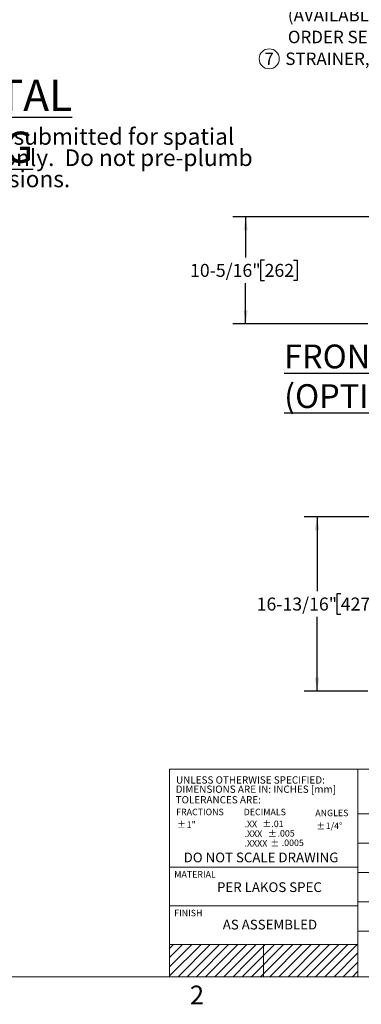
# Model space of a CAD drawing. Units: inches. Extents: x 0.1 to 22.1, y 0.1 to 17.1.
# Drawn here: x 11.9 to 15.2, y 0.2 to 9.7 of the extents above; entities that cross this region are included whole.
import ezdxf
from ezdxf.enums import TextEntityAlignment as Align

# ---------------------------------------------------------------- set-up
doc = ezdxf.new("R2010")
doc.units = ezdxf.units.IN
doc.header["$MEASUREMENT"] = 0
doc.layers.add('7', color=7, linetype='Continuous', lineweight=25)
doc.layers.add('SLD-0', color=7, linetype='Continuous')
doc.styles.add('SLDTEXTSTYLE0', font='TXT', dxfattribs={"width": 0.75})
doc.styles.add('SLDTEXTSTYLE1', font='TXT', dxfattribs={"width": 0.7})
doc.styles.add('SLDTEXTSTYLE3', font='TXT', dxfattribs={"width": 0.8625})
doc.styles.add('SLDTEXTSTYLE4', font='TXT', dxfattribs={"width": 0.675})
doc.dimstyles.new('SLDDIMSTYLE1', dxfattribs={"dimtxt": 0.125, "dimasz": 0.13, "dimexe": 0, "dimexo": 0.0625, "dimgap": 0.03125, "dimtad": 0, "dimtih": 1, "dimtoh": 1, "dimdec": 6, "dimlfac": 10, "dimrnd": 1e-09, "dimzin": 12, "dimdsep": 46, "dimlunit": 5, "dimtxsty": 'SLDTEXTSTYLE0', "dimsah": 1, "dimcen": 0.09, "dimadec": 0, "dimazin": 3, "dimtfac": 1, "dimtofl": 0, "dimtmove": 0, "dimatfit": 3, "dimfxl": 0, "dimfrac": 2, "dimtolj": 1, "dimtzin": 12, "dimarcsym": 0})

# ---------------------------------------------------------------- blocks, each defined once
blk = doc.blocks.new('SW_NOTE_0_5')
at = {"layer": 'SLD-0', "color": 0, "char_height": 0.12, "attachment_point": 1}
for s, insert, style in [('\\LCOMPONENT LIST:', (0, 0.1547), 'SLDTEXTSTYLE0'), ('1   ELECTRICAL CONTROL BOX 3/60/460V W/120V TRANSFORMER.', (0, -0.2653), 'SLDTEXTSTYLE0'), ('2   SEPARATOR:  eJPX-0135-V.', (0, -0.4753), 'SLDTEXTSTYLE0'), ('3   PUMP:  7.5 HP CENTRIFUGAL, 1750 rpm, 3/60/460V.', (0, -0.6853), 'SLDTEXTSTYLE0'), ('4   INLET/OUTLET PRESSURE GAUGES:  0-160 psi, GLYCERIN-FILLED.', (0, -0.8953), 'SLDTEXTSTYLE0'), ('5   PURGE EQUIPMENT:  SRV-833.', (0, -1.1053), 'SLDTEXTSTYLE1'), ('6   DIFFERENTIAL PRESSURE INDICATOR:', (0, -1.3153), 'SLDTEXTSTYLE0'), ('(AVAILABLE WITH DRY ELECTRICAL CONTACT - MODEL DHE-15-S.', (0.225, -1.5253), 'SLDTEXTSTYLE0'), ('ORDER SEPARATELY).', (0.225, -1.7353), 'SLDTEXTSTYLE0'), ('7   STRAINER, SUCTION DIFFUSER.', (0, -1.9453), 'SLDTEXTSTYLE0')]:
    blk.add_mtext(s, dxfattribs=dict(at, insert=insert, style=style))
blk = doc.blocks.new('Block4')
at = {"layer": 'SLD-0', "lineweight": 18}
for centre in [(0.102, 1.3529), (0.102, 1.1405), (0.102, 0.9336), (0.1047, 0.7213), (0.1074, 0.509), (0.1074, 0.2966), (0.0961, -0.3254)]:
    blk.add_circle(centre, 0.0965, dxfattribs=at)
at = {"layer": 'SLD-0', "color": 7}
blk.add_blockref('SW_NOTE_0_5', (0.0507, 1.6807), dxfattribs=at)
at = {"layer": 'SLD-0', "color": 7, "style": 'SLDTEXTSTYLE0', "width": 0.75}
for tag, p in [('AUTOATTR0_0', (0.0241, 5.7006)), ('AUTOATTR0_1', (0.4178, 5.2806)), ('AUTOATTR0_2', (0.4178, 5.0706)), ('AUTOATTR0_3', (0.4178, 4.8606)), ('AUTOATTR0_4', (0.4178, 4.6506)), ('AUTOATTR0_5', (0.4178, 4.4406)), ('AUTOATTR0_6', (0.4178, 4.2306)), ('AUTOATTR0_7', (0.4178, 4.0206)), ('AUTOATTR0_8', (0.4178, 3.8106)), ('AUTOATTR0_9', (0.4178, 3.6006)), ('AUTOATTR0_10', (0.4178, 3.3906)), ('AUTOATTR0_11', (0.4178, 3.1806)), ('AUTOATTR0_12', (0.4178, 2.9706)), ('AUTOATTR0_13', (0.4178, 2.7606)), ('AUTOATTR0_14', (0.4178, 2.5506))]:
    blk.add_attdef(tag, text='', height=0.12, dxfattribs=at).set_placement(p, align=Align.BOTTOM_LEFT)
blk = doc.blocks.new('SW_NOTE_0_6')
at = {"layer": '7', "color": 0, "insert": (0, 0.3867), "char_height": 0.3, "attachment_point": 1, "style": 'SLDTEXTSTYLE0'}
blk.add_mtext('\\LSUBMITTAL DRAWING', dxfattribs=at)
blk = doc.blocks.new('SW_NOTE_0_7')
at = {"layer": '7', "color": 0, "char_height": 0.16, "attachment_point": 1, "style": 'SLDTEXTSTYLE0'}
for s, insert in [('This drawing is submitted for spatial', (0, 0.2063)), ('consideration only.  Do not pre-plumb', (0, 0.0018)), ('to these dimensions.', (0, -0.2026))]:
    blk.add_mtext(s, dxfattribs=dict(at, insert=insert))
blk = doc.blocks.new('SUBMITTAL')
at = {"layer": '7', "color": 7}
for name, p in [('SW_NOTE_0_6', (-0.1369, -0.3026)), ('SW_NOTE_0_7', (-0.0475, -0.5886))]:
    blk.add_blockref(name, p, dxfattribs=at)
blk = doc.blocks.new('_D_12')
at = {"layer": '7'}
for p, q in [((15.6845, 4.9122), (14.6818, 4.9122)), ((14.8068, 4.9122), (14.8068, 4.1962)), ((15.0352, 4.1708), (14.9971, 4.1708)), ((14.9971, 4.1708), (14.9971, 3.9723)), ((15.3123, 4.1708), (15.3504, 4.1708)), ((15.3504, 4.1708), (15.3504, 3.9723)), ((14.8068, 3.2309), (14.8068, 3.947)), ((14.9971, 3.9723), (15.0352, 3.9723)), ((15.3504, 3.9723), (15.3123, 3.9723)), ((15.297, 3.2309), (14.6818, 3.2309))]:
    blk.add_line(p, q, dxfattribs=at)
for points in [[(14.8068, 4.9122), (14.7868, 4.7822), (14.8268, 4.7822)], [(14.8068, 3.2309), (14.8268, 3.3609), (14.7868, 3.3609)]]:
    blk.add_solid(points, dxfattribs=at)
at = {"layer": '7', "char_height": 0.125, "attachment_point": 1, "style": 'SLDTEXTSTYLE0'}
for s, insert in [('16-13/16"', (14.225, 4.1335)), ('427', (15.0352, 4.1335))]:
    blk.add_mtext(s, dxfattribs=dict(at, insert=insert))
blk = doc.blocks.new('_D_13')
at = {"layer": '7'}
for p, q in [((16.1345, 7.8012), (13.994, 7.8012)), ((14.119, 7.8012), (14.119, 7.4102)), ((14.3013, 7.3848), (14.2632, 7.3848)), ((14.2632, 7.3848), (14.2632, 7.1863)), ((14.5783, 7.3848), (14.6164, 7.3848)), ((14.6164, 7.3848), (14.6164, 7.1863)), ((14.119, 6.7699), (14.119, 7.1609)), ((14.2632, 7.1863), (14.3013, 7.1863)), ((14.6164, 7.1863), (14.5783, 7.1863)), ((15.297, 6.7699), (13.994, 6.7699))]:
    blk.add_line(p, q, dxfattribs=at)
for points in [[(14.119, 7.8012), (14.099, 7.6712), (14.139, 7.6712)], [(14.119, 6.7699), (14.139, 6.8999), (14.099, 6.8999)]]:
    blk.add_solid(points, dxfattribs=at)
at = {"layer": '7', "char_height": 0.125, "attachment_point": 1, "style": 'SLDTEXTSTYLE0'}
for s, insert in [('10-5/16"', (13.5834, 7.3475)), ('262', (14.3013, 7.3475))]:
    blk.add_mtext(s, dxfattribs=dict(at, insert=insert))

msp = doc.modelspace()

# ---------------------------------------------------------------- linework, layer by layer
at = {"layer": '7', "color": 7, "lineweight": 18}
for p, q in [((13.38595, 2.481299), (13.38595, 0.481299)), ((15.19845, 2.481299), (15.19845, 0.481299)), ((13.38595, 1.536299), (15.19845, 1.536299)), ((13.38595, 1.163799), (15.19845, 1.163799)), ((13.38595, 0.791299), (15.19845, 0.791299)), ((13.38595, 0.4882119), (13.6890371, 0.791299)), ((13.38595, 0.57660024), (13.60064876, 0.791299)), ((13.38595, 0.66498859), (13.51226041, 0.791299)), ((13.38595, 0.75337694), (13.42387206, 0.791299)), ((13.46742545, 0.481299), (13.77742545, 0.791299)), ((13.5558138, 0.481299), (13.8658138, 0.791299)), ((13.64420215, 0.481299), (13.95420215, 0.791299)), ((13.73259049, 0.481299), (14.04259049, 0.791299)), ((13.82097884, 0.481299), (14.13097884, 0.791299)), ((14.13595, 0.53110511), (14.39614389, 0.791299)), ((14.13595, 0.61949346), (14.30775554, 0.791299)), ((14.13595, 0.70788181), (14.21936719, 0.791299)), ((14.17453223, 0.481299), (14.48453223, 0.791299)), ((14.26292058, 0.481299), (14.57292058, 0.791299)), ((14.29095, 0.791299), (14.29095, 0.481299)), ((14.35130893, 0.481299), (14.66130893, 0.791299)), ((14.43969728, 0.481299), (14.74969728, 0.791299)), ((14.52808562, 0.481299), (14.83808562, 0.791299)), ((14.61647397, 0.481299), (14.92647397, 0.791299)), ((14.70486232, 0.481299), (15.01486232, 0.791299)), ((14.79325067, 0.481299), (15.10325067, 0.791299)), ((14.88163901, 0.481299), (15.19163901, 0.791299)), ((13.90936719, 0.481299), (14.13595, 0.70788181)), ((14.97002736, 0.481299), (15.19845, 0.70972164)), ((13.99775554, 0.481299), (14.13595, 0.61949346)), ((15.05841571, 0.481299), (15.19845, 0.62133329)), ((0.44845, 0.481299), (21.44845, 0.481299)), ((14.08614389, 0.481299), (14.13595, 0.53110511)), ((15.14680406, 0.481299), (15.19845, 0.53294494))]:
    msp.add_line(p, q, dxfattribs=at)
at = {"layer": '7', "color": 7, "linetype": 'Continuous', "lineweight": 18}
for p, q in [((13.38595, 2.481299), (21.44845, 2.481299)), ((15.19845, 2.051299), (17.19845, 2.051299)), ((15.19845, 1.768799), (17.19845, 1.768799)), ((15.19845, 1.486299), (17.19845, 1.486299)), ((15.19845, 1.203799), (17.19845, 1.203799)), ((15.19845, 0.921299), (17.19845, 0.921299))]:
    msp.add_line(p, q, dxfattribs=at)

# ---------------------------------------------------------------- block references
at = {"layer": '7'}
ref = msp.add_blockref('Block4', (14.24958146, 9.64833279), dxfattribs=at)
ref.add_attrib('AUTOATTR0_0', 'NOTES:', dxfattribs={"layer": 'SLD-0', "color": 7, "height": 0.12, "style": 'SLDTEXTSTYLE0', "width": 0.75}).set_placement((14.27367212, 15.34888418), align=Align.BOTTOM_LEFT)
ref.add_attrib('AUTOATTR0_1', 'INLET IS 4" (125# ANSI FLANGED).1.', dxfattribs={"layer": 'SLD-0', "color": 7, "height": 0.12, "style": 'SLDTEXTSTYLE0', "width": 0.75}).set_placement((14.6673729, 14.92888417), align=Align.BOTTOM_LEFT)
ref.add_attrib('AUTOATTR0_2', 'OUTLET IS 3" PIPE (150# ANSI FLANGED).2.', dxfattribs={"layer": 'SLD-0', "color": 7, "height": 0.12, "style": 'SLDTEXTSTYLE0', "width": 0.75}).set_placement((14.6673729, 14.71888417), align=Align.BOTTOM_LEFT)
ref.add_attrib('AUTOATTR0_3', 'PURGE OUTLET IS 1-1/2" PIPE.3.', dxfattribs={"layer": 'SLD-0', "color": 7, "height": 0.12, "style": 'SLDTEXTSTYLE0', "width": 0.75}).set_placement((14.6673729, 14.50888416), align=Align.BOTTOM_LEFT)
ref.add_attrib('AUTOATTR0_4', 'MAXIMUM PRESSURE:  150 psi (10.3 bar).4.', dxfattribs={"layer": 'SLD-0', "color": 7, "height": 0.12, "style": 'SLDTEXTSTYLE0', "width": 0.75}).set_placement((14.6673729, 14.29888416), align=Align.BOTTOM_LEFT)
ref.add_attrib('AUTOATTR0_5', 'MAXIMUM FLUID OPERATING TEMPERATURE: 100ºF (37.8ºC).5.', dxfattribs={"layer": 'SLD-0', "color": 7, "height": 0.12, "style": 'SLDTEXTSTYLE0', "width": 0.75}).set_placement((14.6673729, 14.08888415), align=Align.BOTTOM_LEFT)
ref.add_attrib('AUTOATTR0_6', 'SPECIFIED FLOW RATES:6.', dxfattribs={"layer": 'SLD-0', "color": 7, "height": 0.12, "style": 'SLDTEXTSTYLE0', "width": 0.75}).set_placement((14.6673729, 13.87888415), align=Align.BOTTOM_LEFT)
ref.add_attrib('AUTOATTR0_7', 'BASIN SWEEPING- 210 gpm (48 m³/hr).', dxfattribs={"layer": 'SLD-0', "color": 7, "height": 0.12, "style": 'SLDTEXTSTYLE0', "width": 0.75}).set_placement((14.66737291, 13.66888415), align=Align.BOTTOM_LEFT)
ref.add_attrib('AUTOATTR0_8', 'SIDE STREAM & CLOSED LOOP- 250 gpm (57 m³/hr).', dxfattribs={"layer": 'SLD-0', "color": 7, "height": 0.12, "style": 'SLDTEXTSTYLE0', "width": 0.75}).set_placement((14.66737291, 13.45888414), align=Align.BOTTOM_LEFT)
ref.add_attrib('AUTOATTR0_9', 'FINISH:  AS ASSEMBLED.7.', dxfattribs={"layer": 'SLD-0', "color": 7, "height": 0.12, "style": 'SLDTEXTSTYLE0', "width": 0.75}).set_placement((14.6673729, 13.24888414), align=Align.BOTTOM_LEFT)
ref.add_attrib('AUTOATTR0_10', 'POWER REQUIREMENT:  3/60/460V.8.', dxfattribs={"layer": 'SLD-0', "color": 7, "height": 0.12, "style": 'SLDTEXTSTYLE0', "width": 0.75}).set_placement((14.6673729, 13.03888413), align=Align.BOTTOM_LEFT)
ref.add_attrib('AUTOATTR0_11', 'NEMA 4X MOTOR STARTER ENCLOSURE WITH9.', dxfattribs={"layer": 'SLD-0', "color": 7, "height": 0.12, "style": 'SLDTEXTSTYLE0', "width": 0.75}).set_placement((14.6673729, 12.82888413), align=Align.BOTTOM_LEFT)
ref.add_attrib('AUTOATTR0_12', 'SAFETY DISCONNECT AND H.O.A. SWITCH.', dxfattribs={"layer": 'SLD-0', "color": 7, "height": 0.12, "style": 'SLDTEXTSTYLE0', "width": 0.75}).set_placement((14.66737291, 12.61888413), align=Align.BOTTOM_LEFT)
ref.add_attrib('AUTOATTR0_13', 'APPROXIMATE DRY WEIGHT:  1080 lbs (490 kg).10.', dxfattribs={"layer": 'SLD-0', "color": 7, "height": 0.12, "style": 'SLDTEXTSTYLE0', "width": 0.75}).set_placement((14.6673729, 12.40888412), align=Align.BOTTOM_LEFT)
ref.add_attrib('AUTOATTR0_14', 'INLET/OUTLET VALVE KIT RECOMMENDED: SEE FACTORY.11.', dxfattribs={"layer": 'SLD-0', "color": 7, "height": 0.12, "style": 'SLDTEXTSTYLE0', "width": 0.75}).set_placement((14.6673729, 12.19888412), align=Align.BOTTOM_LEFT)
ref.add_attrib('AUTOATTR0_15', 'MINIMUM PIPE FROM TOWER BASIN TO JC SYSTEM IS 4" PIPE.12.', dxfattribs={"layer": 'SLD-0', "color": 7, "height": 0.12, "style": 'SLDTEXTSTYLE0', "width": 0.75}).set_placement((14.6673729, 11.98888411), align=Align.BOTTOM_LEFT)
ref.add_attrib('AUTOATTR0_16', 'FLOODED SUCTION REQUIRED.13.', dxfattribs={"layer": 'SLD-0', "color": 7, "height": 0.12, "style": 'SLDTEXTSTYLE0', "width": 0.75}).set_placement((14.6673729, 11.77888411), align=Align.BOTTOM_LEFT)
msp.add_blockref('SUBMITTAL', (10.36325147, 9.03741845), dxfattribs=at)

# ---------------------------------------------------------------- texts
for s, insert, char_height, attachment_point, style in [('\\LFRONT VIEW ROTATED STRAINER (OPTIONAL)', (14.48953646, 6.57072228), 0.2291666667, 1, 'SLDTEXTSTYLE0'), ('UNLESS OTHERWISE SPECIFIED:', (13.44830767, 2.41126719), 0.07, 1, 'SLDTEXTSTYLE0'), ('TOLERANCES ARE:', (13.44454821, 2.22066863), 0.07, 1, 'SLDTEXTSTYLE0'), ('FRACTIONS', (13.44948859, 2.09908356), 0.0625, 1, 'SLDTEXTSTYLE0'), ('DECIMALS', (14.10027894, 2.09908356), 0.0625, 1, 'SLDTEXTSTYLE0'), ('ANGLES', (14.789233, 2.08974497), 0.0625, 1, 'SLDTEXTSTYLE0'), ('±', (13.45808847, 1.9765671), 0.0625, 1, 'SLDTEXTSTYLE0'), ('1"', (13.55113623, 1.9765671), 0.0625, 1, 'SLDTEXTSTYLE4'), ('.XX', (14.10797758, 1.98286923), 0.0625, 1, 'SLDTEXTSTYLE0'), ('±', (14.27964065, 1.98412947), 0.0625, 1, 'SLDTEXTSTYLE0'), ('±', (14.33364277, 1.89128231), 0.0625, 1, 'SLDTEXTSTYLE0'), ('.01', (14.36606037, 1.98448449), 0.0625, 1, 'SLDTEXTSTYLE4'), ('±', (14.79939078, 1.96258068), 0.0625, 1, 'SLDTEXTSTYLE0'), ('1/4°', (14.8904502, 1.96631332), 0.0625, 1, 'SLDTEXTSTYLE4'), ('.XXX', (14.10819193, 1.89002208), 0.0625, 1, 'SLDTEXTSTYLE0'), ('±', (14.35708027, 1.79877017), 0.0625, 1, 'SLDTEXTSTYLE0'), ('.005', (14.42571094, 1.89338392), 0.0625, 1, 'SLDTEXTSTYLE4'), ('.0005', (14.46627334, 1.80228336), 0.0625, 1, 'SLDTEXTSTYLE4'), ('.XXXX', (14.10819193, 1.79750993), 0.0625, 1, 'SLDTEXTSTYLE0'), ('DO NOT SCALE DRAWING', (13.52163383, 1.67672614), 0.09375, 1, 'SLDTEXTSTYLE0'), ('MATERIAL', (13.4313565, 1.49822614), 0.0625, 1, 'SLDTEXTSTYLE0'), ('FINISH', (13.4313565, 1.12572614), 0.0625, 1, 'SLDTEXTSTYLE0'), ('AS ASSEMBLED', (14.35290161, 1.02984296), 0.09375, 2, 'SLDTEXTSTYLE0'), ('2', (13.65057268, 0.39512985), 0.18, 2, 'SLDTEXTSTYLE3')]:
    msp.add_mtext(s, dxfattribs=dict(at, insert=insert, char_height=char_height, attachment_point=attachment_point, style=style))
at = {"layer": '7', "color": 7, "style": 'SLDTEXTSTYLE0'}
for s, insert, char_height, attachment_point in [('DIMENSIONS ARE IN: INCHES [mm]', (13.44454821, 2.32237532), 0.07, 1), ('PER LAKOS SPEC', (14.34790345, 1.39046282), 0.09375, 2)]:
    msp.add_mtext(s, dxfattribs=dict(at, insert=insert, char_height=char_height, attachment_point=attachment_point))

# ---------------------------------------------------------------- dimensions: what is measured, and where the dimension line sits
at = {"layer": '7'}
for base, p1, p2, picture, middle in [((14.1189746, 7.80116997), (15.34702993, 6.76991997), (16.18452993, 7.80116997), '_D_13', (14.1189746, 7.28554497)), ((14.80675447, 3.23093456), (15.73452993, 4.91218456), (15.34702993, 3.23093456), '_D_12', (14.80675447, 4.07155956))]:
    dim = msp.add_linear_dim(base=base, p1=p1, p2=p2, angle=90, dimstyle='SLDDIMSTYLE1', dxfattribs=at)
    dim.commit()
    dim.dimension.update_dxf_attribs({"geometry": picture, "text_midpoint": middle, "dimtype": 160})

doc.saveas('drawing.dxf')
